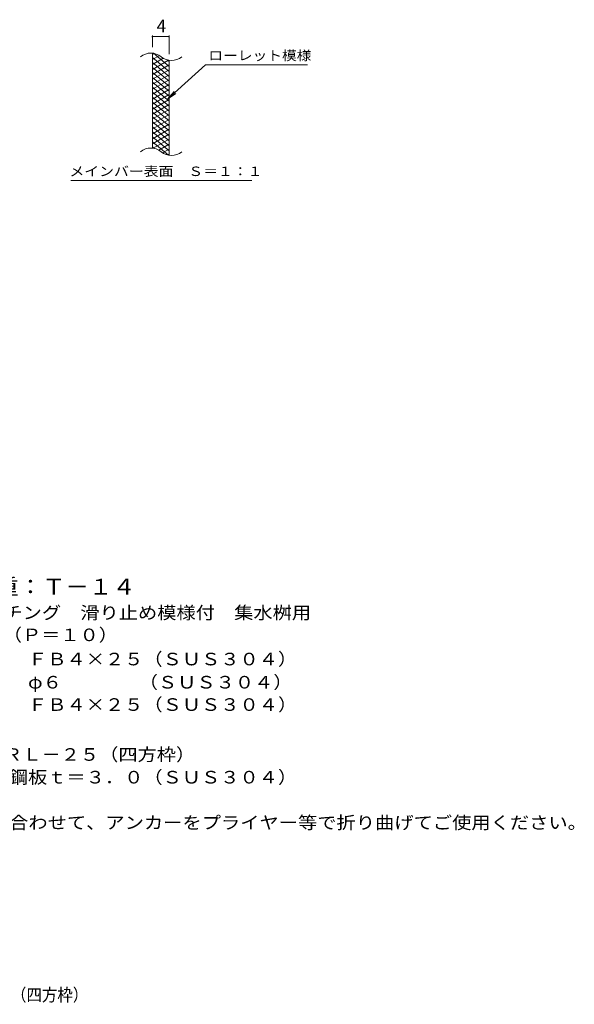
# Model space of a CAD drawing. Units: millimetres. Extents: x -1671 to 1631, y -1383 to 1289.
# Drawn here: x 288 to 1631, y -1383 to 1002 of the extents above; entities that cross this region are included whole.
import ezdxf

# ---------------------------------------------------------------- set-up
doc = ezdxf.new("R2010")
doc.units = ezdxf.units.MM
doc.header["$LTSCALE"] = 10
for name, color, linetype in [('C-2', 7, 'Continuous'), ('C-4', 7, 'Continuous'), ('C-5', 7, 'Continuous'), ('C-9', 7, 'Continuous'), ('D-5', 7, 'Continuous'), ('F-5ﾚｲﾔ', 7, 'Continuous')]:
    doc.layers.add(name, color=color, linetype=linetype)
doc.styles.add('ＭＳ ゴシック', font='txt', dxfattribs={"height": 1})

msp = doc.modelspace()

# ---------------------------------------------------------------- linework, layer by layer
at = {"layer": 'C-2', "color": 3, "linetype": 'Continuous', "lineweight": 9}
for p, q in [((609.3, 690.2), (609.3, 920.2)), ((649.3, 673), (649.3, 903))]:
    msp.add_line(p, q, dxfattribs=at)
for centre, start, end in [((605.3, 881), 50.8263, 129.1737), ((655.5, 942.6), 230.8263, 309.1737), ((605.3, 651), 50.8263, 129.1737), ((655.5, 712.6), 230.8263, 309.1737)]:
    msp.add_arc(centre, 39.7, start, end, dxfattribs=at)
at = {"layer": 'C-4', "color": 7, "linetype": 'Continuous', "lineweight": 9}
for p, q in [((609.3, 935.2), (609.3, 963.5)), ((609.3, 960.5), (649.3, 960.5)), ((649.3, 918), (649.3, 963.5))]:
    msp.add_line(p, q, dxfattribs=at)
at = {"layer": 'C-4', "color": 7, "linetype": 'Continuous', "lineweight": 9, "const_width": 2}
for points in [[(610.3, 960.5, 0.414214), (609.3, 961.5, 0.414214), (608.3, 960.5, 0.414214), (609.3, 959.5, 0.414214)], [(650.3, 960.5, 0.414214), (649.3, 961.5, 0.414214), (648.3, 960.5, 0.414214), (649.3, 959.5, 0.414214)]]:
    msp.add_lwpolyline(points, format="xyb", close=True, dxfattribs=at)
at = {"layer": 'C-5', "color": 7, "linetype": 'Continuous', "lineweight": 9}
for p, q in [((737.6, 892.1), (645.7, 809)), ((737.6, 892.1), (984.7, 892.1)), ((645.7, 809), (661.9, 828)), ((645.7, 809), (666.2, 823.2)), ((411.7, 612.1), (849.7, 612.1))]:
    msp.add_line(p, q, dxfattribs=at)
at = {"layer": 'C-9', "color": 6, "linetype": 'Continuous', "lineweight": 5}
for p, q in [((613.8, 919.8), (609.3, 917.2)), ((626.1, 914.8), (609.3, 905.2)), ((649.3, 876.4), (609.3, 910)), ((635.5, 908.3), (609.3, 893.2)), ((649.3, 888.4), (611.4, 920.2)), ((648.1, 903.5), (609.3, 881.2)), ((649.3, 864.4), (609.3, 898)), ((649.3, 892.3), (609.3, 869.2)), ((649.3, 852.4), (609.3, 886)), ((649.3, 900.4), (644.6, 904.4)), ((649.3, 880.3), (609.3, 857.2)), ((649.3, 840.4), (609.3, 874)), ((649.3, 868.3), (609.3, 845.2)), ((649.3, 828.4), (609.3, 862)), ((649.3, 856.3), (609.3, 833.2)), ((649.3, 816.4), (609.3, 850)), ((649.3, 844.3), (609.3, 821.2)), ((649.3, 804.4), (609.3, 838)), ((649.3, 832.3), (609.3, 809.2)), ((649.3, 792.4), (609.3, 826)), ((649.3, 820.3), (609.3, 797.2)), ((649.3, 780.4), (609.3, 814)), ((649.3, 808.3), (609.3, 785.2)), ((649.3, 768.4), (609.3, 802)), ((649.3, 796.3), (609.3, 773.2)), ((649.3, 756.4), (609.3, 790)), ((649.3, 784.3), (609.3, 761.2)), ((649.3, 744.4), (609.3, 778)), ((649.3, 772.3), (609.3, 749.2)), ((649.3, 732.4), (609.3, 766)), ((649.3, 760.3), (609.3, 737.2)), ((649.3, 720.4), (609.3, 754)), ((649.3, 748.3), (609.3, 725.2)), ((649.3, 708.4), (609.3, 742)), ((649.3, 736.3), (609.3, 713.2)), ((649.3, 696.4), (609.3, 730)), ((649.3, 724.3), (609.3, 701.2)), ((649.3, 684.4), (609.3, 718)), ((647.9, 673.6), (609.3, 706)), ((614.5, 689.6), (609.3, 694)), ((649.3, 712.3), (611.2, 690.3)), ((649.3, 700.3), (624.4, 685.8)), ((649.3, 688.3), (633.8, 679.3)), ((649.3, 676.3), (645.6, 674.1))]:
    msp.add_line(p, q, dxfattribs=at)

# ---------------------------------------------------------------- texts
at = {"layer": 'C-4', "color": 2, "linetype": 'Continuous', "lineweight": 211, "style": 'ＭＳ ゴシック'}
msp.add_text('4', height=30.5, dxfattribs=at).set_placement((619.3, 971.1))
at = {"layer": 'C-5', "color": 7, "linetype": 'Continuous', "lineweight": 211, "style": 'ＭＳ ゴシック'}
for s, width, p in [('ローレット模様', 1.142857, (744.7, 903.4)), ('メインバー表面\u3000Ｓ＝１：１', 1.153846, (408.1, 623))]:
    msp.add_text(s, height=22.86, dxfattribs=dict(at, width=width)).set_placement(p)
at = {"layer": 'D-5', "color": 3, "linetype": 'Continuous', "lineweight": 9, "style": 'ＭＳ ゴシック', "width": 1.09}
msp.add_text('※適用荷重：Ｔ－１４', height=38.1, dxfattribs=at).set_placement((2.1, -390.4))
at = {"layer": 'D-5', "color": 2, "linetype": 'Continuous', "lineweight": 9, "style": 'ＭＳ ゴシック'}
for s, width, p in [('ステンレス製グレーチング\u3000滑り止め模様付\u3000集水桝用', 1.12, (-170.9, -449.7)), ('ＳＭＱＷ\u3000４４２５（Ｐ＝１０）', 1.116667, (-170.9, -503.3)), ('材質：メインバー\u3000ＦＢ４×２５（ＳＵＳ３０４）', 1.119565, (-111, -561.9)), ('\u3000\u3000\u3000クロスバー\u3000φ６\u3000\u3000\u3000\u3000（ＳＵＳ３０４）', 1.119565, (-111.1, -618)), ('\u3000\u3000\u3000サイドバー\u3000ＦＢ４×２５（ＳＵＳ３０４）', 1.119565, (-111, -672.1)), ('ステンレス製受枠\u3000ＲＬ－２５（四方枠）', 1.118421, (-170.9, -793)), ('材質：ステンレス鋼板ｔ＝３．０（ＳＵＳ３０４）', 1.119565, (-111.1, -848)), ('施工場所の状況に合わせて、アンカーをプライヤー等で折り曲げてご使用ください。', 1.121711, (-111.1, -958))]:
    msp.add_text(s, height=30.48, dxfattribs=dict(at, width=width)).set_placement(p)
at = {"layer": 'F-5ﾚｲﾔ', "color": 2, "linetype": 'Continuous', "lineweight": 9, "style": 'ＭＳ ゴシック', "width": 0.899038}
msp.add_text('ＳＭＱＷ\u3000４４２５（Ｐ＝１０）＋ＲＬ－２５（四方枠）', height=30.48, dxfattribs=at).set_placement((-518.3, -1375.1))

doc.saveas('drawing.dxf')
